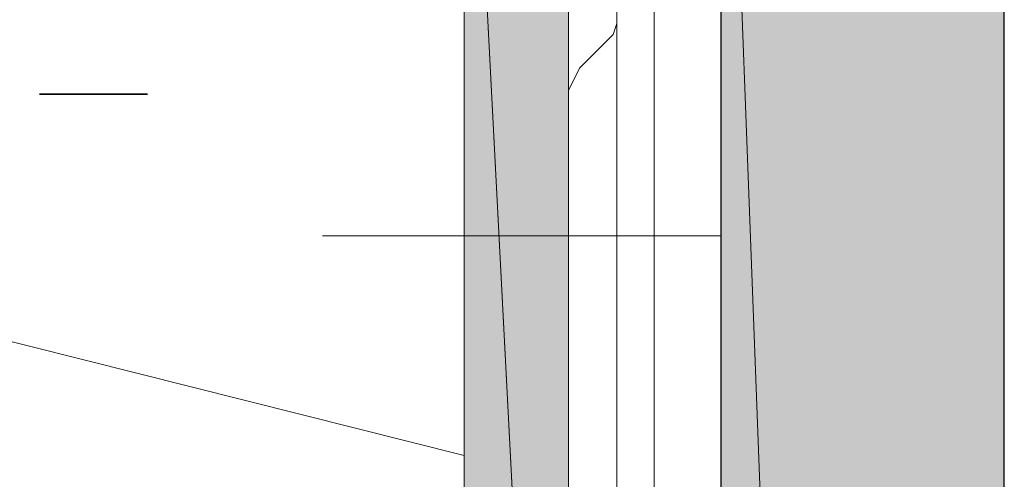
# Model space of a CAD drawing. Units: inches. Extents: x 29 to 195, y -205 to -95.
# Drawn here: x 154 to 159, y -153 to -151 of the extents above; entities that cross this region are included whole.
import ezdxf

# ---------------------------------------------------------------- set-up
doc = ezdxf.new("R2010")
doc.units = ezdxf.units.IN
doc.header["$MEASUREMENT"] = 0
doc.layers.add('Ebene 1', color=7, linetype='Continuous')

# ---------------------------------------------------------------- blocks, each defined once
blk = doc.blocks.new('block 4')
at = {"layer": 'Ebene 1', "color": 179, "lineweight": 25, "true_color": 0x1a171b}
for points in [[(157.8787, -189.9322), (157.8787, -147.3448)], [(159.4873, -189.9322), (159.4873, -147.3448)]]:
    blk.add_lwpolyline(points, dxfattribs=at)
blk = doc.blocks.new('block 6')
at = {"layer": 'Ebene 1', "color": 179, "lineweight": 18, "true_color": 0x1a171b}
for points in [[(157.4977, -148.0645), (157.4977, -158.626)], [(157.2858, -148.1489), (157.2858, -158.5419)], [(157.2652, -150.6044), (157.2858, -150.541)], [(157.2652, -150.6044), (157.0743, -150.7946)], [(157.0743, -150.7946), (157.0109, -150.9221), (157.0109, -150.9434)], [(157.0109, -150.9434), (157.0109, -155.7479)], [(156.418, -152.996), (149.6026, -151.2817)]]:
    blk.add_lwpolyline(points, dxfattribs=at)

msp = doc.modelspace()

# ---------------------------------------------------------------- hatches: boundary and pattern name
at = {"layer": 'Ebene 1', "true_color": 0x1a171b}
h = msp.add_hatch(color=179, dxfattribs=at)
h.dxf.hatch_style = 2
h.paths.add_polyline_path([(157.0109, -147.3445), (156.418, -147.9374), (157.0109, -159.3467)])
at = {"layer": 'Ebene 1', "true_color": 0xe1e2e3}
h = msp.add_hatch(color=254, dxfattribs=at)
h.dxf.hatch_style = 2
h.paths.add_polyline_path([(159.4876, -189.9322), (157.8784, -147.3445), (157.8784, -189.9322)])
h = msp.add_hatch(color=254, dxfattribs=at)
h.dxf.hatch_style = 2
h.paths.add_polyline_path([(157.8784, -147.3445), (159.4876, -189.9322), (159.4876, -147.3445)])
at = {"layer": 'Ebene 1', "true_color": 0x1a171b}
h = msp.add_hatch(color=179, dxfattribs=at)
h.dxf.hatch_style = 2
h.paths.add_polyline_path([(157.0109, -159.346), (156.418, -147.9374), (156.418, -159.346)])

# ---------------------------------------------------------------- linework, layer by layer
at = {"layer": 'Ebene 1', "lineweight": 0}
for points in [[(157.0109, -147.3445), (156.418, -147.9374), (157.0109, -159.3467), (157.0109, -147.3445)], [(159.4876, -189.9322), (157.8784, -147.3445), (157.8784, -189.9322), (159.4876, -189.9322)], [(157.8784, -147.3445), (159.4876, -189.9322), (159.4876, -147.3445), (157.8784, -147.3445)], [(157.0109, -159.346), (156.418, -147.9374), (156.418, -159.346), (157.0109, -159.346)]]:
    msp.add_lwpolyline(points, dxfattribs=at)
at = {"layer": 'Ebene 1', "color": 179, "lineweight": 18, "true_color": 0x1a171b}
for points in [[(157.0109, -159.346), (157.0109, -147.3448)], [(156.4184, -147.9374), (156.4184, -159.346)], [(157.8787, -151.7475), (155.6139, -151.7475)]]:
    msp.add_lwpolyline(points, dxfattribs=at)
at = {"layer": 'Ebene 1', "color": 179, "lineweight": 35, "true_color": 0x1a171b}
msp.add_lwpolyline([(154.0051, -150.9427), (154.6193, -150.9427)], dxfattribs=at)

# ---------------------------------------------------------------- block references
at = {"layer": 'Ebene 1'}
for name in ['block 4', 'block 6']:
    msp.add_blockref(name, (0, 0), dxfattribs=at)

doc.saveas('drawing.dxf')
